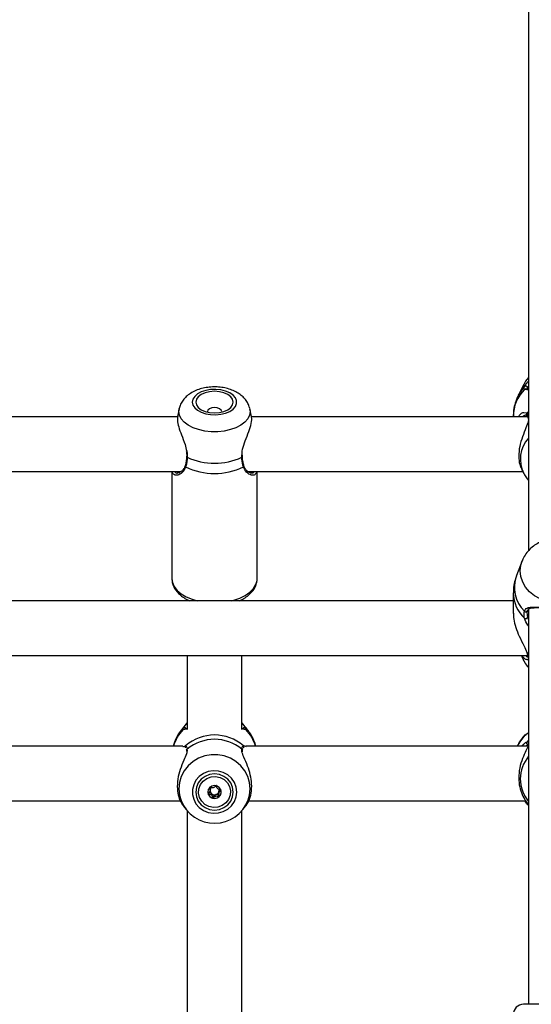
# Model space of a CAD drawing. Units: millimetres. Extents: x 0 to 42, y 0 to 29.8.
# Drawn here: x 11 to 11.2, y 23.7 to 24.1 of the extents above; entities that cross this region are included whole.
import ezdxf

# ---------------------------------------------------------------- set-up
doc = ezdxf.new("R2010")
doc.units = ezdxf.units.MM

msp = doc.modelspace()

# ---------------------------------------------------------------- linework, layer by layer
at = {"color": 7, "linetype": 'Continuous', "lineweight": 25}
for p, q in [((11.15222120222978, 24.15635960392872), (11.15222120222978, 23.87143232577936)), ((11.15029013224574, 23.93618380382766), (11.14816809379536, 23.93200926479945)), ((11.15167603758322, 23.93449044890074), (11.15168623275648, 23.93442805761293)), ((11.01518933997701, 23.92366007139593), (10.91065522717507, 23.92366007139593)), ((11.01574378115147, 23.92675184621736), (11.01509646575049, 23.92376765899334)), ((11.02675453556356, 23.9256629563476), (11.0267718141462, 23.92548481352183)), ((11.04400661234029, 23.92379528747623), (11.04336528997565, 23.92675184621736)), ((11.15187544748259, 23.92366007139593), (11.0439885605084, 23.92366007139593)), ((11.14622120223187, 23.92385108000548), (11.14622120223187, 23.92366007139593)), ((11.15158325951106, 23.92428463877089), (11.15160324300566, 23.92426575143104)), ((11.15198742620371, 23.92295796830344), (11.15200973261648, 23.92266276021654)), ((11.1520164371149, 23.92296304729593), (11.15201439887047, 23.92297725001704)), ((11.04043100276305, 23.90805904322347), (11.04042990473078, 23.90806636517987)), ((11.04047299356867, 23.90807033673351), (11.04044368888545, 23.90874402156741)), ((10.90920485595965, 23.90232673806259), (11.01661815649333, 23.90232673806259)), ((11.01288786889688, 23.90232673806259), (11.01288786889688, 23.86056767389474)), ((11.04253818929297, 23.90232673806259), (11.14989769172167, 23.90232673806259)), ((11.04622120223021, 23.86056767389474), (11.04622120223021, 23.90232673806259)), ((11.14946048685556, 23.90318682085679), (11.15029013228836, 23.90155471696833)), ((11.15029013228836, 23.90155471696833), (11.15056428510462, 23.90104503746027)), ((11.1496999358937, 23.86742142557695), (11.1474784812238, 23.86165257965092)), ((11.14622120223188, 23.85486671563248), (11.14622120223188, 23.8469264307675)), ((11.14622120223188, 23.85184195105781), (10.77955453556101, 23.85184195105781)), ((11.01888786889645, 23.85238412425442), (11.01888786889645, 23.85184195105781)), ((11.04022120222978, 23.85184195105781), (11.04022120222978, 23.8523239341664)), ((11.15173886601973, 23.84784675965323), (11.15185369998529, 23.84818177032326)), ((11.15222120222978, 23.84871736577738), (11.15222120222978, 23.69432673806249)), ((10.77396140660133, 23.83050861772448), (11.15181403747103, 23.83050861772448)), ((11.01888786889645, 23.83050861772448), (11.01888786889645, 23.80162061156381)), ((11.04022120222978, 23.80162061156381), (11.04022120222978, 23.83050861772448)), ((11.14940701808022, 23.83050861772448), (11.14969993592751, 23.82974794592757)), ((11.01888786889645, 23.80428426738983), (11.01848530705197, 23.80380071475119)), ((11.04062376407425, 23.80380071475119), (11.04022120222978, 23.80428426738983)), ((11.01848530705197, 23.80380071475119), (11.0166207396961, 23.80145144647816)), ((11.01801201626995, 23.80173007541792), (11.01802395118426, 23.80172345476107)), ((11.04248833143012, 23.80145144647816), (11.04062376407425, 23.80380071475119)), ((11.04108933648098, 23.80173283769118), (11.04105585786339, 23.80173776382045)), ((11.15085950271425, 23.79942071942534), (11.15081128889676, 23.79940109502606)), ((11.01715727820395, 23.79503022878394), (10.90861845958894, 23.79503022878394)), ((11.0171867223115, 23.79496331050874), (11.01739499399061, 23.79500985057694)), ((11.01866190723162, 23.79338518164111), (11.018675408577, 23.79315808304309)), ((11.01868577781956, 23.79338919790277), (11.01868191208369, 23.79341384122328)), ((11.04045228183261, 23.79291592458961), (11.04042841401984, 23.79341868600085)), ((11.15196545077433, 23.79503022878394), (11.04195179292227, 23.79503022878394)), ((11.15201947716064, 23.79561927799852), (11.1520227442018, 23.79557184424961)), ((11.02788836188164, 23.77792431149174), (11.02788836188164, 23.77845391067839)), ((11.03125103117966, 23.77734774680169), (11.03122319813192, 23.77710842834825)), ((10.90957924511436, 23.77369689545061), (11.01627094665085, 23.77369689545061)), ((11.03122070924421, 23.77710869522477), (11.03122070924421, 23.77657909603811)), ((11.04291257844769, 23.77369689545061), (11.15111410471583, 23.77369689545061)), ((11.01742940819054, 23.77165431651403), (11.01848530712003, 23.77032393291771)), ((11.01888786889645, 23.76984038036273), (11.01888786889645, 23.65866658094675)), ((11.04022120222978, 23.6586812124782), (11.04022120222978, 23.76984038036273)), ((11.04062376400619, 23.77032393291771), (11.04165930295023, 23.77162866387824)), ((11.17555453556311, 23.69432673806249), (11.15022120347486, 23.69432673806249))]:
    msp.add_line(p, q, dxfattribs=at)
at = {"color": 8, "linetype": 'Continuous', "lineweight": 25}
for p, q in [((11.15144997898429, 23.93418161484131), (11.15062638732168, 23.9342779873311)), ((11.01563729852795, 23.92576627076404), (11.01575815345523, 23.92681598262445)), ((11.15039807471074, 23.92532929025027), (11.15159920877117, 23.92521290644813)), ((11.15222120222978, 23.92571608698024), (11.15159920877117, 23.92521290644813)), ((11.04019574308385, 23.90782253074636), (11.04028189678173, 23.90863673370813)), ((11.15177079226891, 23.84544147651838), (11.15222120222978, 23.84443171323769)), ((11.15222120222978, 23.83109081159854), (11.15159920877118, 23.83156775390601)), ((11.01725809753199, 23.80220472439808), (11.01672995920259, 23.80158749905971)), ((11.04247279394546, 23.8014709910481), (11.04185097359424, 23.80220472439808)), ((11.1506263873217, 23.79926903979674), (11.15053411263987, 23.79921921398908)), ((11.15222120222978, 23.79736513519513), (11.15159920877118, 23.79682506931264)), ((11.01739499399061, 23.79500985057694), (11.01826587543785, 23.795204456402)), ((11.04025081085262, 23.79326986771203), (11.04019574308435, 23.79394457656436)), ((11.04084319568837, 23.795204456402), (11.04132578019897, 23.7951965502311)), ((11.15196787496401, 23.79562312177715), (11.15099342068282, 23.79503022878394))]:
    msp.add_line(p, q, dxfattribs=at)
at = {"color": 7, "linetype": 'Continuous', "lineweight": 25, "flags": 128}
for points in [[(11.15222120222978, 23.93897732251315), (11.15105519546788, 23.93748759065312), (11.15029013224574, 23.93618380382766)], [(11.02088960654401, 23.92937644561504), (11.02112317082715, 23.92823028494309), (11.02181127216561, 23.92714591408965), (11.02291681483811, 23.92618179176809), (11.02438019875304, 23.92538989406232), (11.02612253250475, 23.92481291238264), (11.0280498864297, 23.92448195196075), (11.03005835637893, 23.92441485495865), (11.03203966521758, 23.9246152385931), (11.03388700007334, 23.92507230013049), (11.03550077064596, 23.92576139926504), (11.03679397814616, 23.92664538648404), (11.03769690542287, 23.9276766058077), (11.03816087543289, 23.92879946393536), (11.03816087543289, 23.92995342729472), (11.03769690542287, 23.93107628542237), (11.03679397814616, 23.93210750474604), (11.03550077064596, 23.93299149196503), (11.03388700007334, 23.93368059109958), (11.03203966521758, 23.93413765263698), (11.03005835637893, 23.93433803627142), (11.02804988642971, 23.93427093926933), (11.02612253250475, 23.93393997884743), (11.02438019875304, 23.93336299716776), (11.02291681483812, 23.93257109946198), (11.02181127216561, 23.93160697714043), (11.02112317082715, 23.93052260628698), (11.02088960654401, 23.92937644561504)], [(11.02222120223023, 23.92937644561504), (11.02247107950411, 23.92828779390767), (11.02320368260248, 23.92727333201508), (11.02436908583486, 23.92640219383877), (11.02588786889689, 23.92573374600583), (11.02765652923281, 23.92531354213141), (11.02955453556356, 23.92517021841513), (11.03145254189432, 23.92531354213141), (11.03322120223023, 23.92573374600583), (11.03473998529227, 23.92640219383877), (11.03590538852465, 23.92727333201508), (11.03663799162302, 23.92828779390767), (11.0368878688969, 23.92937644561504), (11.03663799162302, 23.9304650973224), (11.03590538852465, 23.93147955921499), (11.03473998529227, 23.9323506973913), (11.03322120223023, 23.93301914522425), (11.03145254189432, 23.93343934909867), (11.02955453556356, 23.93358267281495), (11.02765652923281, 23.93343934909867), (11.0258878688969, 23.93301914522425), (11.02436908583486, 23.93235069739131), (11.02320368260248, 23.93147955921499), (11.02247107950411, 23.9304650973224), (11.02222120223023, 23.92937644561504)], [(11.03233725698074, 23.92548481352091), (11.03235453556356, 23.9256629563476), (11.03214139825459, 23.92627755130588), (11.03153443455088, 23.92679857975308), (11.03062604917418, 23.92714671983125), (11.02955453556356, 23.92726897036938), (11.02848302195294, 23.92714671983125), (11.02757463657624, 23.92679857975308), (11.02696767287253, 23.92627755130588), (11.02675453556356, 23.9256629563476), (11.02675453556356, 23.9256629563476)], [(11.15159920877118, 23.83156775390601), (11.15148118170555, 23.83167116242632), (11.15141439482221, 23.83179860990924)], [(11.1508720556032, 23.79944148321391), (11.1507747563712, 23.79939323413806), (11.1506263873217, 23.79926903979674)], [(11.038219464581, 23.77719285941082), (11.0379859002979, 23.77911159196087), (11.03729779895958, 23.78092688514251), (11.03619225628728, 23.78254087603043), (11.03472887237264, 23.78386655395811), (11.03298653862126, 23.78483245128533), (11.03105918469668, 23.78538649623715), (11.02905071474785, 23.78549882010682), (11.02706940590957, 23.78516336748545), (11.02522207105417, 23.78439822271069), (11.02360830048186, 23.7832446349354), (11.02231509298191, 23.78176479437513), (11.02141216570537, 23.78003847961753), (11.02094819569544, 23.77815875673803), (11.02094819569544, 23.77622696208361), (11.02141216570537, 23.7743472392041), (11.02231509298191, 23.77262092444651), (11.02360830048186, 23.77114108388624), (11.02522207105417, 23.76998749611094), (11.02706940590957, 23.76922235133618), (11.02905071474785, 23.76888689871481), (11.03105918469668, 23.76899922258449), (11.03298653862126, 23.76955326753631), (11.03472887237264, 23.77051916486352), (11.03619225628728, 23.7718448427912), (11.03729779895958, 23.77345883367913), (11.0379859002979, 23.77527412686076), (11.038219464581, 23.77719285941082)], [(11.03688786889645, 23.77719285941082), (11.03663799162256, 23.77901531896481), (11.0359053885242, 23.78071358091196), (11.03473998529181, 23.78217191150707), (11.03322120222978, 23.7832909279301), (11.03145254189386, 23.78399437106107), (11.02955453556311, 23.7842343024131), (11.02765652923236, 23.78399437106107), (11.02588786889645, 23.7832909279301), (11.02436908583441, 23.78217191150707), (11.02320368260203, 23.78071358091196), (11.02247107950366, 23.77901531896481), (11.02222120222978, 23.77719285941082), (11.02247107950366, 23.77537039985682), (11.02320368260203, 23.77367213790967), (11.02436908583441, 23.77221380731456), (11.02588786889645, 23.77109479089154), (11.02765652923236, 23.77039134776057), (11.02955453556311, 23.77015141640853), (11.03145254189386, 23.77039134776057), (11.03322120222978, 23.77109479089154), (11.03473998529181, 23.77221380731456), (11.0359053885242, 23.77367213790967), (11.03663799162257, 23.77537039985682), (11.03688786889645, 23.77719285941082)], [(11.03399315874202, 23.77294517034295), (11.03256704346201, 23.77191650105969), (11.0308968727081, 23.77131529095032), (11.02911795378187, 23.77119024648238), (11.02737440411509, 23.77155149801499), (11.02580747573247, 23.77236977909742), (11.02454411185269, 23.77357879746289), (11.02368666270378, 23.77508060563373), (11.02330459371634, 23.77675353604354), (11.02342885784747, 23.7784620578198), (11.02404938795629, 23.78006775668919), (11.02511591238384, 23.78144054847876), (11.02654202766384, 23.78246921776203), (11.02821219841776, 23.78307042787139), (11.02999111734398, 23.78319547233933), (11.03173466701076, 23.78283422080672), (11.03330159539338, 23.78201593972429), (11.03456495927316, 23.78080692135882), (11.03542240842207, 23.77930511318798), (11.03580447740952, 23.77763218277817), (11.03568021327839, 23.77592366100191), (11.03505968316956, 23.77431796213252), (11.03399315874202, 23.77294517034295)], [(11.0276893694398, 23.77897779258301), (11.0271199672023, 23.7781565647382), (11.02692120592829, 23.77718862149332), (11.02712334521996, 23.77622132343296), (11.02769561120256, 23.77540193291824), (11.02855088156782, 23.77485519472724), (11.0295589491557, 23.77466434479333), (11.03056634481408, 23.7748584382889), (11.03141970168605, 23.7754079262387), (11.03198910392355, 23.77622915408351), (11.03218786519756, 23.77719709732839), (11.03198572590589, 23.77816439538875), (11.0314134599233, 23.77898378590347), (11.03055818955803, 23.77953052409447), (11.02955012197015, 23.77972137402838), (11.02854272631177, 23.77952728053281), (11.0276893694398, 23.77897779258301)]]:
    msp.add_lwpolyline(points, dxfattribs=at)
at = {"color": 8, "linetype": 'Continuous', "lineweight": 25, "flags": 128}
for points in [[(11.15059143086531, 23.93545444970325), (11.148898747217, 23.93328373453576), (11.14817290698373, 23.93201872489344)], [(11.04335429673177, 23.92680126690002), (11.04347177259919, 23.92576627076403), (11.04323480519151, 23.92429947200593), (11.04253197260932, 23.92288262332031), (11.04138720897326, 23.92156397378982), (11.03983949783597, 23.9203884284427), (11.03794154464393, 23.91939601906581), (11.03575798191678, 23.91862054097024), (11.03336316826428, 23.91808840213243), (11.03083865619311, 23.91781772390229), (11.02827041493403, 23.91781772390229), (11.02574590286286, 23.91808840213243), (11.02335108921036, 23.91862054097024), (11.02116752648321, 23.91939601906581), (11.01926957329117, 23.9203884284427), (11.01772186215388, 23.92156397378983), (11.01657709851782, 23.92288262332031), (11.01587426593563, 23.92429947200593), (11.01563729852795, 23.92576627076404), (11.01563729852795, 23.92576627076404)], [(11.17680510595424, 23.86352886377152), (11.17656813854618, 23.86128996546681), (11.17586530596288, 23.85912731015861), (11.17472054232499, 23.8571145444796), (11.17317283118523, 23.85532021075096), (11.17127487799017, 23.85380541285574), (11.16909131525954, 23.85262173541946), (11.16669650160322, 23.85180948715755), (11.16417198952803, 23.85139632821039), (11.16160374826486, 23.85139632821039), (11.15907923618967, 23.85180948715755), (11.15668442253335, 23.85262173541946), (11.15450085980271, 23.85380541285574), (11.15260290660766, 23.85532021075096), (11.15105519546789, 23.8571145444796), (11.14991043183001, 23.85912731015861), (11.14920759924671, 23.86128996546681), (11.14897063183865, 23.86352886377152), (11.14920759924671, 23.86576776207623), (11.14968135966474, 23.86737284829818)], [(11.01288786889687, 23.86056767389474), (11.01312760372441, 23.85895209242373), (11.01383991147252, 23.85738298829016), (11.01500430034419, 23.85590550176309), (11.01658727299156, 23.85456213743985), (11.0185432901737, 23.85339154146617), (11.02081608083759, 23.8524273897569), (11.02274663764384, 23.85184195105781)], [(11.03636243348324, 23.85184195105781), (11.0370579313105, 23.85203165336736), (11.03946508850195, 23.8528817770802), (11.04158713712945, 23.85395301005072), (11.04336302971761, 23.85521453485675), (11.04474167707001, 23.85663005972647), (11.04568341801243, 23.85815886258661), (11.04616116037258, 23.85975696256237), (11.04622120223021, 23.86056767389474)], [(11.1506263873217, 23.79926903979674), (11.14875002116209, 23.7968276738541), (11.14776846816476, 23.79503022878394)], [(11.04347177259738, 23.77842390091023), (11.04323480518972, 23.78087939828569), (11.0425319726076, 23.78325127664309), (11.04138720897166, 23.78545876450969), (11.03983949783451, 23.78742668853381), (11.03794154464266, 23.78908803342306), (11.03575798191572, 23.7903862240698), (11.03336316826345, 23.79127705214857), (11.03083865619253, 23.79173018157757), (11.0282704149337, 23.79173018157757), (11.02574590286277, 23.79127705214857), (11.02335108921051, 23.7903862240698), (11.02116752648356, 23.78908803342306), (11.01926957329172, 23.78742668853381), (11.01772186215457, 23.78545876450969), (11.01657709851862, 23.78325127664309), (11.0158742659365, 23.78087939828569), (11.01563729852885, 23.77842390091023), (11.0158742659365, 23.77596840353476), (11.01647165465826, 23.77386648354228)], [(11.04273342205112, 23.77412907935545), (11.04323480518972, 23.77596840353476), (11.04347177259738, 23.77842390091023)]]:
    msp.add_lwpolyline(points, dxfattribs=at)
at = {"color": 7, "linetype": 'Continuous', "lineweight": 25}
for centre, radius, start, end in [((11.15106132118337, 23.93495994598101), 0.0006821516270740885, 0.5765129659572158, 133.5380062108044), ((11.02955453556361, 23.93118092937616), 0.02566807519152483, 245.5077754712414, 294.4922245286076), ((11.02955453556357, 23.92755871944979), 0.02607914714903399, 244.3507009891192, 295.6492990108266), ((11.15111243734147, 23.84816095740134), 0.0006407518337603599, 215.598360573183, 349.9915395980315), ((11.1510377569518, 23.84561440517643), 0.0007531567545370387, 236.8937111499206, 346.7261745030297), ((11.16070161021208, 23.83402429582204), 0.01180355901767286, 201.2411000268233, 224.0723585771985), ((11.02955453556311, 23.78228660811943), 0.01715530972250837, 48.85041247354314, 131.1495875264613), ((11.02955453556311, 23.78100503839643), 0.0167531174862871, 50.56683067601035, 129.4331693239943), ((11.02935396072775, 23.77725188846097), 0.002432758505172143, 180.0043499194272, 195.709796126028), ((11.02944375344311, 23.77778322096888), 0.001644267837443471, 172.2027499981478, 226.6601638430456), ((11.02946991784573, 23.77776272912136), 0.001674326281344274, 134.032255393879, 160.8376814053148), ((11.02955940039176, 23.77766304770875), 0.001803441325707821, 61.41759076273171, 79.97251666677282), ((11.02959670371507, 23.77782474225681), 0.001721721238851238, 283.9493315365452, 343.9160386730308), ((11.0296880871158, 23.77778131246889), 0.001621965885743619, 344.4958158770544, 16.27243585649333), ((11.02970805526716, 23.77726115950905), 0.002479831656815761, 313.6480695197216, 359.7815272896414), ((11.02955176299974, 23.77907573964241), 0.01407926075266926, 201.7153089993542, 339.4304730175106), ((11.02949197014187, 23.77731757800029), 0.002583528575764915, 196.2834804385823, 256.234954781297), ((11.02955421780386, 23.7778994421815), 0.001804609485767255, 226.6419131417368, 284.6867550607311), ((11.0295551058483, 23.77742841512309), 0.002706430657061505, 255.4950400263218, 313.5470623889325), ((11.15022120222978, 23.69032673806249), 0.003999999999999559, 90.00000000002544, 180)]:
    msp.add_arc(centre, radius, start, end, dxfattribs=at)
at = {"color": 8, "linetype": 'Continuous', "lineweight": 25}
for centre, radius, start, end in [((11.16099681008775, 23.923752655673), 0.01477593566783378, 134.5752504097334, 179.6183429135634), ((11.1511324328573, 23.93386212132364), 0.0006550012368565001, 46.69795422281481, 140.5867840744422), ((11.1520515982029, 23.92474086275081), 0.0006538206559354735, 133.7820245706872, 224.2492859994752), ((11.15253546952713, 23.92303172965747), 0.0005239109279806397, 126.85906348254, 185.9687750807224), ((11.16107414323097, 23.90703297956241), 0.01209571217663667, 137.0465356321563, 206.9305063336718), ((11.01896519185692, 23.90810985575723), 0.000291968349345854, 190.2896337042205, 259.7679613899007), ((11.04016943673343, 23.90808396075022), 0.0002627502064552287, 275.7460367636979, 354.5582620945109), ((11.01852411493994, 23.90442443919852), 0.0004553476954573858, 166.7280468619004, 235.4499472797374), ((11.04058589158517, 23.90442377859968), 0.0004542732896565786, 304.5001344606827, 13.90452734400654), ((11.15960812920419, 23.85709421911834), 0.01295789376685988, 159.4036191355595, 225.9053304085414), ((11.15988148721075, 23.85503225775146), 0.0136614079933411, 180.7359180342917, 227.3542821552448), ((11.15261911083622, 23.82978139023065), 0.0006088040878075942, 188.3248665449543, 229.1871348286052), ((11.02868494222022, 23.79055719859468), 0.01581905452877013, 136.0658017602945, 163.5748709413881), ((11.01773817642709, 23.80173577986568), 0.000671107085338678, 9.205092558866902, 135.6721885910872), ((11.0177910901601, 23.80111176817744), 0.0006522604858404435, 66.91298059526468, 139.7785297950101), ((11.04137109448979, 23.8017361477938), 0.0006707070813490135, 44.31725340515062, 166.7671727010595), ((11.04131775675469, 23.80111140363546), 0.0006526670978071463, 40.23319543935064, 110.5650492604848), ((11.03042412890599, 23.79055719859467), 0.0158190545287915, 16.42512905864311, 43.93419823970241), ((11.15207021838763, 23.79634509557733), 0.0006724766504269789, 134.4599369528365, 264.3014556198208), ((11.01874441565318, 23.79472260165803), 0.0006791058326828765, 134.8022607815902, 201.1069661318817), ((11.01925315727597, 23.79348058149421), 0.0005751307098971716, 126.2189866585516, 186.6638252465926), ((11.03985562743589, 23.79348037369136), 0.0005754676025820783, 353.8404655055898, 53.77023218209462), ((11.04036465547304, 23.79472260165803), 0.0006791058326861909, 338.8930338682279, 45.19773921830343), ((11.152634273382, 23.795764290099), 0.00062302376871683, 131.5298585977285, 193.341890835861), ((11.16268202280802, 23.78231951655805), 0.0137101146659726, 139.7294098208355, 220.2705901791427), ((11.15199049482212, 23.7729591179114), 0.000592857157555011, 159.9238983558247, 228.7000851495542), ((11.15267845314167, 23.77238153752313), 0.0006678436311005417, 182.8577031924077, 226.7905267610817)]:
    msp.add_arc(centre, radius, start, end, dxfattribs=at)
at = {"color": 7, "linetype": 'Continuous', "lineweight": 25}
for points, knots in [([(11.15222120222978, 23.93893380207362), (11.15186024764312, 23.93854422310739), (11.15124218520205, 23.93787714714892), (11.15082667604552, 23.93707684781733), (11.15065382835145, 23.93674393122128)], [0, 0, 0, 0, 0.5840099036484053, 1, 1, 1, 1]), ([(11.04329815292176, 23.92682605860042), (11.04325219677197, 23.92708095704351), (11.04309951138347, 23.92792783538267), (11.04244070151623, 23.92925611094245), (11.04138838657613, 23.9307541167955), (11.04000569329619, 23.93207569217492), (11.03832398133599, 23.9332178597023), (11.03634767294378, 23.93415027465334), (11.03413222095719, 23.93483402402272), (11.03176126138921, 23.93524029788195), (11.02932151786931, 23.93535809284823), (11.02687942173348, 23.93518451435355), (11.02449090496266, 23.93471414783473), (11.02220829978216, 23.93393359362528), (11.02019502587247, 23.93287172302037), (11.01852109846707, 23.93158137560209), (11.01723581030105, 23.9301416859658), (11.01627395502619, 23.9285693558583), (11.01593722904151, 23.92742289948536), (11.01577326762533, 23.92686465741597)], [0, 0, 0, 0, 0.02323380062267339, 0.07719232116810229, 0.1317355722894305, 0.1883604338180641, 0.2481632324401465, 0.3112156590547433, 0.3762637663984389, 0.4415044796123958, 0.5065986360538521, 0.5718930612737703, 0.6378798541344645, 0.7051799831532545, 0.7743570632714866, 0.8351898727841492, 0.8928175150214199, 0.9478098132398345, 0.9999999999999999, 0.9999999999999999, 0.9999999999999999, 0.9999999999999999]), ([(11.15062638732168, 23.9342779873311), (11.15047252277845, 23.93454655341707), (11.15028768295135, 23.93486918596031), (11.15054783485473, 23.93537044858537), (11.15059143086531, 23.93545444970325)], [0, 0, 0, 0, 0.8324209432703538, 1, 1, 1, 1]), ([(11.15059143086531, 23.93545444970325), (11.15087490981239, 23.93590029788322), (11.15116551016069, 23.93635734641443), (11.15180179396687, 23.9371516146058), (11.15201958284292, 23.93737009665883), (11.15222120222978, 23.93757235775853)], [0, 0, 0, 0, 0.7471809356414707, 0.7659512016054754, 0.9999999999999999, 0.9999999999999999, 0.9999999999999999, 0.9999999999999999]), ([(11.1482179958399, 23.93199723060751), (11.1479359678201, 23.93144714221275), (11.14722580091091, 23.93006197993223), (11.14657918044149, 23.92765187012951), (11.14620866489604, 23.92546864447987), (11.14625728679092, 23.92420446723305), (11.14627008557412, 23.92387169676919)], [0, 0, 0, 0, 0.2188182776445531, 0.551000216275747, 0.8818094007923636, 1, 1, 1, 1]), ([(11.15222120222978, 23.93419051100329), (11.15210931985898, 23.93416579752059), (11.15172081549286, 23.9340799815349), (11.15156261823564, 23.93413934616931), (11.15144997898429, 23.93418161484131)], [0, 0, 0, 0, 0.2879822739542043, 1, 1, 1, 1]), ([(11.15158467265957, 23.93434155532202), (11.1515758103671, 23.93434888037303), (11.15151691189196, 23.93439756239699), (11.15153515580731, 23.93429582488385), (11.15156435634023, 23.93439957389977), (11.151568923193, 23.93441579985299)], [0, 0, 0, 0, 0.1299938358820394, 0.8639343304375694, 1, 1, 1, 1]), ([(11.15187226417829, 23.93431884815261), (11.15178534240969, 23.9343216182853), (11.15154548174526, 23.93432926246787), (11.15156969111151, 23.93433646736903), (11.15158512738053, 23.93434106132623)], [0, 0, 0, 0, 0.3623844234817261, 0.9999999999999999, 0.9999999999999999, 0.9999999999999999, 0.9999999999999999]), ([(11.01519792173764, 23.92374940766911), (11.01511175197773, 23.92329865565911), (11.01492011757197, 23.92229622053946), (11.01552201484655, 23.91974052601604), (11.01663210808019, 23.91652500419588), (11.01800530698564, 23.91327755390939), (11.01849570852393, 23.9110754445649), (11.01868620726826, 23.91022002501121)], [0, 0, 0, 0, 0.1705945777115637, 0.3793882048774074, 0.5945441538391943, 0.8424988024173934, 1, 1, 1, 1]), ([(11.04028189678173, 23.90863673370813), (11.04031264697415, 23.90939938649768), (11.04034444338152, 23.9101879870518), (11.04079718803659, 23.91206134855486), (11.04162087840356, 23.91446231491327), (11.04299651124678, 23.91790928802982), (11.04395296014176, 23.92109735812448), (11.0442375395384, 23.92312185054886), (11.04398260695067, 23.92368860620387), (11.04394210603992, 23.92377864616466)], [0, 0, 0, 0, 0.130144378745137, 0.1345722858428675, 0.3154795865343186, 0.5366441021950977, 0.7470942355036037, 0.9598210888264759, 0.9999999999999999, 0.9999999999999999, 0.9999999999999999, 0.9999999999999999]), ([(11.14815743314279, 23.92366007139593), (11.14827940752976, 23.92384497229939), (11.14891561317163, 23.92480939606802), (11.14989628685023, 23.92538383484081), (11.15038283426153, 23.92533094689469), (11.15039807471074, 23.92532929025027)], [0, 0, 0, 0, 0.1868382550972193, 0.974528792093266, 1, 1, 1, 1]), ([(11.15130586576629, 23.92430376885988), (11.15138516434554, 23.92430725303168), (11.15158094682914, 23.92431585520103), (11.15157630283543, 23.92429213365558), (11.15157353981747, 23.92427802014459)], [0, 0, 0, 0, 0.4050340857567786, 1, 1, 1, 1]), ([(11.15159920877117, 23.92521290644813), (11.15184195580162, 23.9248622429841), (11.15213357152098, 23.92444098560303), (11.15223042993326, 23.92360996608222), (11.1522466613752, 23.92347070460989)], [0, 0, 0, 0, 0.832420937362336, 0.9999999999999999, 0.9999999999999999, 0.9999999999999999, 0.9999999999999999]), ([(11.15160156073063, 23.92426269147033), (11.15160891613237, 23.9242571954308), (11.15165766635792, 23.92422076870987), (11.15183874001738, 23.92389305962451), (11.1519923674859, 23.92343387655344), (11.15200576299676, 23.92301155338262), (11.15200688552314, 23.92297616325053)], [0, 0, 0, 0, 0.07620309286793896, 0.5050598323646344, 0.9585246580827925, 1, 1, 1, 1]), ([(11.15217119470178, 23.92298121211801), (11.15213916169139, 23.92246610875473), (11.15210608470823, 23.92193421790039), (11.15164532287005, 23.92046978802284), (11.15081873945708, 23.9184376237081), (11.14945756077286, 23.91499813976008), (11.14844854151566, 23.91107422774856), (11.14826047840435, 23.90743947255207), (11.14872713372443, 23.90471928950821), (11.14931401147099, 23.90363391597246), (11.14953596488877, 23.90322343462904)], [0, 0, 0, 0, 0.1068900823000058, 0.1103736866169218, 0.2527003975462205, 0.4266990032735857, 0.5922681935153691, 0.7596285666984086, 0.9090930581867857, 1, 1, 1, 1]), ([(11.01891332804331, 23.90782253074639), (11.01878986401498, 23.90667849350372), (11.01864151853065, 23.90530390074865), (11.01831983094392, 23.90422959083689), (11.01826587543883, 23.90404940068873)], [0, 0, 0, 0, 0.8322735868075875, 1, 1, 1, 1]), ([(11.01867344817886, 23.90805634303463), (11.01867050188516, 23.90798580934962), (11.0186430473963, 23.9073285543461), (11.01854995393519, 23.90674514140828), (11.01846685085045, 23.90622433775326)], [0, 0, 0, 0, 0.1073155542818147, 1, 1, 1, 1]), ([(11.01851535283425, 23.91023140029144), (11.01854761240998, 23.9100761636732), (11.01868862767647, 23.90939758273723), (11.01874898716341, 23.90864448180864), (11.01867035265368, 23.90812033042288), (11.01866153221541, 23.90806153632651)], [0, 0, 0, 0, 0.2084548998011466, 0.9112123326010837, 1, 1, 1, 1]), ([(11.04084319568828, 23.90404940068872), (11.04060044865767, 23.90501452765294), (11.04030883293814, 23.90617394943207), (11.0402119745258, 23.90758591489727), (11.04019574308385, 23.90782253074636)], [0, 0, 0, 0, 0.8324209373956123, 1, 1, 1, 1]), ([(11.04061814603584, 23.90634459893776), (11.04061576039783, 23.90635555105795), (11.0405076994768, 23.90685164316819), (11.04047300806187, 23.90746298341432), (11.04043908252193, 23.90806082723164)], [0, 0, 0, 0, 0.02207678767965827, 1, 1, 1, 1]), ([(11.01805076504162, 23.90455360538859), (11.01800315920315, 23.9043719129058), (11.01784782641154, 23.90377906964386), (11.01732249435788, 23.90299976268438), (11.0165695730552, 23.90221674854683), (11.01572987032755, 23.90173252062322), (11.01532531473987, 23.90169548947947), (11.01513417935951, 23.90167799383249)], [0, 0, 0, 0, 0.08846963286529028, 0.2886670099223139, 0.5183616279840436, 0.7724462688529724, 1, 1, 1, 1]), ([(11.01846685085045, 23.90622433775326), (11.01846201178123, 23.90618369352311), (11.01838634331817, 23.90554814021944), (11.01824207121121, 23.90496641698175), (11.01808318283419, 23.90454215010989), (11.01807856789989, 23.90452982722148)], [0, 0, 0, 0, 0.06220902573537108, 0.972761734903324, 1, 1, 1, 1]), ([(11.0410324602785, 23.90453438245017), (11.04100890728698, 23.90460595652107), (11.04083747225325, 23.90512692232918), (11.04071972033733, 23.90578066885948), (11.04061814603584, 23.90634459893776)], [0, 0, 0, 0, 0.1373872714553664, 0.9999999999999999, 0.9999999999999999, 0.9999999999999999, 0.9999999999999999]), ([(11.04397084625843, 23.90169151137786), (11.04386547449642, 23.90168793692624), (11.04357278256527, 23.90167800814525), (11.04282252400448, 23.90201725568258), (11.04200121841765, 23.90273020994683), (11.04135709417917, 23.90358760647498), (11.04113612631122, 23.90428460659955), (11.04105230792936, 23.90454899536855)], [0, 0, 0, 0, 0.1422844814739437, 0.3952246680173592, 0.6473840367946788, 0.8662443561219194, 1, 1, 1, 1]), ([(11.01354699931795, 23.90123201283935), (11.01352465750245, 23.9012430774402), (11.01321883727618, 23.90139453239845), (11.01312480935152, 23.90187830637861), (11.01303765067345, 23.90232673806259)], [0, 0, 0, 0, 0.0730553886896281, 1, 1, 1, 1]), ([(11.04606751023273, 23.90232673806259), (11.04606337091268, 23.90218660368411), (11.04604922382055, 23.9017076617465), (11.04579461925497, 23.90154433246843), (11.04561450984163, 23.90142879196198)], [0, 0, 0, 0, 0.2925915804946704, 0.9999999999999999, 0.9999999999999999, 0.9999999999999999, 0.9999999999999999]), ([(11.15060797389353, 23.90103284659145), (11.15091391721001, 23.90048758389698), (11.15136585925374, 23.89968211725256), (11.15201235380879, 23.89901912335273), (11.15222120222978, 23.8988049448604)], [0, 0, 0, 0, 0.6769525445322467, 1, 1, 1, 1]), ([(11.17589640551783, 23.86773315565102), (11.17573924395013, 23.8681264965455), (11.17530335266999, 23.86921743670687), (11.1741763707121, 23.87082033082935), (11.17259512486552, 23.87249124697032), (11.17070645983007, 23.87388105655556), (11.16858320271187, 23.87495801799539), (11.16627768705504, 23.87568483956699), (11.16385799918949, 23.87603573919888), (11.16139573012858, 23.87599429618504), (11.15896693671506, 23.87555556706486), (11.15664792394313, 23.87472710568597), (11.15451765987636, 23.87352861255717), (11.15263879720705, 23.87199829784275), (11.1511130657813, 23.87017347509256), (11.15012853992648, 23.86859715752725), (11.14980784756102, 23.86760530183234), (11.14972621430537, 23.86735282182899)], [0, 0, 0, 0, 0.03921899819516001, 0.1087748078590714, 0.1787736365519555, 0.2493744494262924, 0.3206242675187677, 0.3924808838613545, 0.4648550352114946, 0.5376479229155343, 0.610761669962693, 0.6840621049229392, 0.7573988256173778, 0.8305618680593069, 0.9033010202316241, 0.9753849689415537, 0.9999999999999999, 0.9999999999999999, 0.9999999999999999, 0.9999999999999999]), ([(11.01288786889687, 23.86056767389474), (11.01290598225473, 23.86018380993068), (11.0129514750781, 23.85921971174162), (11.01339446246464, 23.8577126545659), (11.01425165834644, 23.85612200707047), (11.01547210207176, 23.8546529754686), (11.017058542832, 23.8533376937801), (11.01854002535957, 23.8523870076477), (11.0195636016762, 23.85196290658635), (11.0198555302415, 23.85184195105781)], [0, 0, 0, 0, 0.1041184299131996, 0.2614999039400956, 0.4199304863378406, 0.5834590051879855, 0.7538218499559179, 0.9297888853216706, 1, 1, 1, 1]), ([(11.03928021076008, 23.85184195105781), (11.03985920977318, 23.85211298333824), (11.04117102600875, 23.85272705095803), (11.04288541734784, 23.85396516686439), (11.0443494268423, 23.8554336521387), (11.04539782054183, 23.85701509608717), (11.04601991227405, 23.85867689766662), (11.04628533764207, 23.85993058095133), (11.04620525925402, 23.8606085705744), (11.04619630236222, 23.86068440476441)], [0, 0, 0, 0, 0.1432426832595959, 0.3245395471739837, 0.5059413651811256, 0.6641660400880117, 0.8165519369419363, 0.979481049861539, 1, 1, 1, 1]), ([(11.14750829155063, 23.86164684071818), (11.14723506451929, 23.86087737900825), (11.14664014716515, 23.85920197331233), (11.14624902978609, 23.85689518907984), (11.14626714032653, 23.85539305438381), (11.14627366176346, 23.85485214967057)], [0, 0, 0, 0, 0.3521241911625984, 0.7667059555174959, 1, 1, 1, 1]), ([(11.14629776558323, 23.84692939432194), (11.14630404921922, 23.84619095602689), (11.14631881853806, 23.84445530000663), (11.14716484562784, 23.84131978356841), (11.1485660512744, 23.83777141004494), (11.15039340624294, 23.83435341681533), (11.15121535121918, 23.8324545473237), (11.15159920877118, 23.83156775390601)], [0, 0, 0, 0, 0.1404285217245279, 0.3300690264587695, 0.5379873466722377, 0.7842348925667048, 1, 1, 1, 1]), ([(11.1506263873217, 23.8449835168152), (11.15047252277847, 23.84581743541968), (11.15028768295137, 23.84681923458298), (11.15054783485475, 23.8476489354583), (11.15059143086532, 23.84778797594835)], [0, 0, 0, 0, 0.8324209432703534, 1, 1, 1, 1]), ([(11.15059143086532, 23.84778797594835), (11.1508733517292, 23.84826592549191), (11.151162354853, 23.8487558818194), (11.15214430487713, 23.84923699157546), (11.15352880994936, 23.84946283316179), (11.15633330189219, 23.84934392926027), (11.15998305137603, 23.84914991383626), (11.1638400433872, 23.84910378953987), (11.16745803937322, 23.84922944961333), (11.17067588913469, 23.84941572077071), (11.17313579721258, 23.84941218863821), (11.17462783813564, 23.84888985291537), (11.17503351591808, 23.84808656077934), (11.17518430692757, 23.84778797594835)], [0, 0, 0, 0, 0.09288694443565491, 0.09522039884872832, 0.1905563961705658, 0.3071074673264321, 0.4180121862136558, 0.5301167094860133, 0.6302338713029998, 0.7334017852285738, 0.852296772627813, 0.9450985000313933, 1, 1, 1, 1]), ([(11.15174343827858, 23.84804959883708), (11.15170344991133, 23.8479206214443), (11.15146466527382, 23.84715045196518), (11.15163171649168, 23.84621787681088), (11.15177079226891, 23.84544147651838)], [0, 0, 0, 0, 0.1674662477204453, 1, 1, 1, 1]), ([(11.15185369998529, 23.84818177032326), (11.15185617111953, 23.84818907532052), (11.1519410219294, 23.8484399054548), (11.15225605268565, 23.84865964322243), (11.15292256822319, 23.84899644914059), (11.15402802191077, 23.84914196838182), (11.15547540301179, 23.84916884360976), (11.15723130783838, 23.84911263656721), (11.15923558194615, 23.84903804316675), (11.16128411507841, 23.84898385906838), (11.16263825229674, 23.84898285399214), (11.16326528493672, 23.84898238859204)], [0, 0, 0, 0, 0.003120331843038355, 0.1071421696125961, 0.223199033404877, 0.3486007335432627, 0.4765696419629332, 0.6141413330638174, 0.7521350148261142, 0.8852262282517944, 1, 1, 1, 1]), ([(11.15141358633172, 23.83179840914427), (11.15143835181619, 23.83172342070628), (11.15161842825963, 23.83117815977173), (11.15184013525604, 23.83045267331843), (11.1519978756117, 23.82983315779447), (11.15201277221394, 23.82970525166642), (11.15201427680665, 23.82969233283943)], [0, 0, 0, 0, 0.07632417223841262, 0.5549734145668731, 0.9550512430684508, 1, 1, 1, 1]), ([(11.15159920877118, 23.83156775390601), (11.15184195580164, 23.83081165173195), (11.15213357152099, 23.82990333462923), (11.15223042993327, 23.82938619554754), (11.15224666137521, 23.82929953386498)], [0, 0, 0, 0, 0.8324209373623679, 1, 1, 1, 1]), ([(11.15138609015876, 23.82888780968749), (11.1512218609528, 23.82892101944574), (11.15065947686669, 23.82903474245519), (11.15000124023113, 23.82989767881225), (11.14953522397068, 23.83050861772448)], [0, 0, 0, 0, 0.2920232097881956, 1, 1, 1, 1]), ([(11.14976908898722, 23.82968349563506), (11.14997322369395, 23.8291836792208), (11.15046099906612, 23.82798937894041), (11.15132170430972, 23.82667320925813), (11.15204088661226, 23.82595639489736), (11.15222120222978, 23.82577667297755)], [0, 0, 0, 0, 0.3503332386819752, 0.8371135345887057, 1, 1, 1, 1]), ([(11.01674755712034, 23.80158887929576), (11.01668523834061, 23.80151850759347), (11.01602204944141, 23.80076962046858), (11.01502061964797, 23.79912845596242), (11.01397352934831, 23.79699057091695), (11.01362174420106, 23.7955681369101), (11.01348871301054, 23.79503022878394)], [0, 0, 0, 0, 0.03808472734785919, 0.4052930515556149, 0.7751054188022625, 0.9999999999999999, 0.9999999999999999, 0.9999999999999999, 0.9999999999999999]), ([(11.01729305398836, 23.80153296137897), (11.01713918944513, 23.80165907085451), (11.01695434961803, 23.80181056809464), (11.01721450152141, 23.80214815234743), (11.01725809753199, 23.80220472439808)], [0, 0, 0, 0, 0.8324209432703794, 1, 1, 1, 1]), ([(11.01725809753199, 23.80220472439808), (11.01754157647907, 23.80254176593785), (11.01783217682737, 23.80288727444865), (11.01846846063354, 23.80356236264735), (11.01868624950959, 23.80375697378849), (11.01888786889645, 23.80393713624521)], [0, 0, 0, 0, 0.747180935645618, 0.7659512016097108, 1, 1, 1, 1]), ([(11.01888786889645, 23.80189276369078), (11.01877884917426, 23.80185378315385), (11.01809101997787, 23.80160784644758), (11.01782164566024, 23.80159909449216), (11.01759496669986, 23.80159172970634)], [0, 0, 0, 0, 0.1584982474663169, 1, 1, 1, 1]), ([(11.04022120222978, 23.80395535640432), (11.04063797593465, 23.80353446423955), (11.04138124844168, 23.80278384688811), (11.04170761145848, 23.8023814750715), (11.04185097359424, 23.80220472439808)], [0, 0, 0, 0, 0.5607279980389039, 1, 1, 1, 1]), ([(11.04146685531972, 23.80155211421677), (11.04139629218135, 23.80155259420283), (11.04114237509949, 23.8015543214029), (11.04075162990973, 23.80170780800015), (11.04028091786936, 23.80187196278816), (11.04022120222978, 23.80189278785172)], [0, 0, 0, 0, 0.2515104723886892, 0.9050448532721955, 1, 1, 1, 1]), ([(11.04185097359424, 23.80220472439808), (11.0419831625833, 23.80195902056746), (11.04214199135093, 23.80166380054272), (11.04186283845088, 23.80155175446504), (11.04181601713786, 23.80153296137897)], [0, 0, 0, 0, 0.8322735926986922, 1, 1, 1, 1]), ([(11.0456443999399, 23.79503022878394), (11.04561748990387, 23.79517077341782), (11.04542290620011, 23.79618703721533), (11.0446655039628, 23.79796823081721), (11.04362035116055, 23.79999387871977), (11.04274562912725, 23.80106458030308), (11.04243231663924, 23.80144808976576)], [0, 0, 0, 0, 0.05935467596288045, 0.4291875593644964, 0.795543430763322, 0.9999999999999999, 0.9999999999999999, 0.9999999999999999, 0.9999999999999999]), ([(11.15222120222978, 23.80023614141128), (11.15211290604498, 23.80017619409688), (11.15125184775637, 23.79969955558889), (11.15091813162909, 23.79946985270934), (11.1506263873217, 23.79926903979674)], [0, 0, 0, 0, 0.1257710264619215, 1, 1, 1, 1]), ([(11.15087312138969, 23.79943215315246), (11.15108005017759, 23.7995643482034), (11.15129411429918, 23.79970110161383), (11.15180196440707, 23.80009871659759), (11.15201966477752, 23.80025659458117), (11.15222120222978, 23.80040275109213)], [0, 0, 0, 0, 0.6828533081630108, 0.7063995061944349, 0.9999999999999999, 0.9999999999999999, 0.9999999999999999, 0.9999999999999999]), ([(11.15049569010903, 23.79925187718197), (11.15020682914142, 23.79892129847642), (11.14933416905105, 23.79792260749563), (11.14839174982645, 23.79650658636708), (11.14791610073615, 23.79535846235023), (11.14778011891283, 23.79503022878394)], [0, 0, 0, 0, 0.2610872262394393, 0.7887545497278197, 0.9999999999999999, 0.9999999999999999, 0.9999999999999999, 0.9999999999999999]), ([(11.14950383743134, 23.79503022878394), (11.14979721899296, 23.79538549428929), (11.1506412572104, 23.79640756828126), (11.15122098812019, 23.79666023058974), (11.15159920877118, 23.79682506931264)], [0, 0, 0, 0, 0.3475927458724717, 1, 1, 1, 1]), ([(11.15087255095762, 23.79944092391122), (11.15084588668543, 23.7994302806736), (11.1507327143387, 23.79938510711064), (11.1506307854802, 23.7993272526913), (11.15061298546899, 23.7993387599658), (11.15051732463298, 23.79927172643423), (11.1505090569943, 23.7992659329555)], [0, 0, 0, 0, 0.1605206956302258, 0.6813050697958106, 0.9724562878513139, 1, 1, 1, 1]), ([(11.15159920877118, 23.79682506931264), (11.15184195580164, 23.79680903337539), (11.15213357152099, 23.79678976915879), (11.15223042993327, 23.79632978419935), (11.15224666137521, 23.79625270035102)], [0, 0, 0, 0, 0.8324209373623728, 1, 1, 1, 1]), ([(11.01883581673887, 23.79350802901178), (11.01880402873051, 23.79307362857698), (11.01877119632119, 23.79262495583445), (11.01831197106481, 23.79131146086144), (11.01748560315388, 23.78943363284147), (11.01612342711917, 23.78611933173872), (11.01511800824699, 23.7822208218283), (11.01491704128974, 23.77843292063827), (11.01549969538578, 23.77521298430281), (11.01649402196181, 23.7728817459139), (11.01719923605265, 23.77204253944373), (11.01748801101151, 23.77169889654572)], [0, 0, 0, 0, 0.09069647903200681, 0.09367632885541552, 0.2154215633443682, 0.3642587065391651, 0.5058853889694569, 0.6490442362742961, 0.7768950763956811, 0.9086417642918823, 1, 1, 1, 1]), ([(11.01826587543785, 23.795204456402), (11.0185086224683, 23.79499300225457), (11.01880023818766, 23.79473897915405), (11.01889709659994, 23.79405859474574), (11.01891332804188, 23.79394457656436)], [0, 0, 0, 0, 0.8324209373623584, 1, 1, 1, 1]), ([(11.01846499247236, 23.79410552096569), (11.01848026038782, 23.79408738557139), (11.01851258974167, 23.79404898441695), (11.01866746345683, 23.79375307993138), (11.01867853682963, 23.79342478399276), (11.01867892016371, 23.79341341916064)], [0, 0, 0, 0, 0.4634905231902856, 0.9814273056129144, 1, 1, 1, 1]), ([(11.04019574308435, 23.79394457656436), (11.04031920711255, 23.79443575759674), (11.04046755259673, 23.79502592534948), (11.0407892401833, 23.79517881308971), (11.04084319568837, 23.795204456402)], [0, 0, 0, 0, 0.8322735867780646, 1, 1, 1, 1]), ([(11.04164222161271, 23.77163981674586), (11.04209381381185, 23.7722728425733), (11.0430034053104, 23.77354787547266), (11.04399199489554, 23.77665423232664), (11.04419195484921, 23.78026555707056), (11.04360891619694, 23.78396582452461), (11.04244584581176, 23.78753707487121), (11.04112856335421, 23.79056121058012), (11.04029194693818, 23.79249606516134), (11.04025659987616, 23.79316097156608), (11.04025081085262, 23.79326986771203)], [0, 0, 0, 0, 0.1428483559670182, 0.2877234159835934, 0.4341657829111732, 0.5649490351763072, 0.6997174911509915, 0.8550302552264054, 0.9762573403224802, 1, 1, 1, 1]), ([(11.04043113600589, 23.79340953581496), (11.04043374512201, 23.793442123709), (11.04045804075964, 23.79374557653682), (11.04060003642556, 23.79406978872555), (11.04063095828631, 23.79409681987014), (11.04064569375534, 23.79410970126162)], [0, 0, 0, 0, 0.05924663868023026, 0.5516944427941519, 1, 1, 1, 1]), ([(11.04132578019897, 23.7951965502311), (11.04135551008508, 23.7951977477172), (11.04150260465006, 23.79520367251948), (11.04172494420266, 23.79508465254778), (11.04190234579594, 23.79498968819094)], [0, 0, 0, 0, 0.202114103361234, 1, 1, 1, 1]), ([(11.15217912780921, 23.79595912015168), (11.15214614546024, 23.79562584274304), (11.15211212077659, 23.79528203283402), (11.15164538848118, 23.79417706164941), (11.15081889665913, 23.79254736321003), (11.14945674127992, 23.78947559322187), (11.14845145109087, 23.78567134436369), (11.14824996767207, 23.78181198359345), (11.14883438708432, 23.77833093616425), (11.14999308221896, 23.77536153903914), (11.15132752301065, 23.77325663277478), (11.15218570732616, 23.77217956973479), (11.15221095863305, 23.77201061684388), (11.15221798470938, 23.77196360636985)], [0, 0, 0, 0, 0.07676755794072503, 0.0791936279699529, 0.1783135441059477, 0.299490567693908, 0.4147971334419363, 0.5313511242288953, 0.6354419710200936, 0.7427046553484216, 0.8663186261748789, 0.9628036861739868, 1, 1, 1, 1]), ([(11.0276893694398, 23.77903663693708), (11.02768259357711, 23.7790274622332), (11.02766768392172, 23.77900727415097), (11.02766191920617, 23.77895430651231), (11.027678250182, 23.77882557318914), (11.02778858530331, 23.77849208167058), (11.02794106186734, 23.77802657385762), (11.02781157599451, 23.77746838037248), (11.02749186915127, 23.7771177116211), (11.02721942648255, 23.77687916149859), (11.0270615292534, 23.77672489676016), (11.0270174941209, 23.77665146129052), (11.02700761593356, 23.77661712270959), (11.02701101855087, 23.77659886175779), (11.02701207678157, 23.77659318251209)], [0, 0, 0, 0, 0.01204740051085764, 0.02650918386275642, 0.05616487946812875, 0.1531057006690244, 0.4060635042553215, 0.5744790260290297, 0.7475639986448781, 0.9016753856978718, 0.9627171899087311, 0.9799594494883468, 0.9937672903600233, 1, 1, 1, 1]), ([(11.03023182822116, 23.77969515818991), (11.03022591275013, 23.77969616245434), (11.03020904406534, 23.77969902623642), (11.03017861213319, 23.77969208870997), (11.03014250864717, 23.77967466133969), (11.0300793991387, 23.77963140267642), (11.02992751713097, 23.77948899900335), (11.02968724692228, 23.77923213084845), (11.02932297205285, 23.77892475660697), (11.02874234546893, 23.77879805600424), (11.02825598347462, 23.77894418489747), (11.02790400265348, 23.77904886101348), (11.02776549268743, 23.77906500664675), (11.02771180409241, 23.77905337927314), (11.02769652504279, 23.77904197695781), (11.0276893694398, 23.77903663693708)], [0, 0, 0, 0, 0.006232295157703915, 0.01777214729731882, 0.03167770896165614, 0.04836447880710856, 0.098405399458952, 0.2525065379292512, 0.4255800001974395, 0.5939843221472277, 0.846925303751729, 0.9438596782776306, 0.9800242150954293, 0.9906447855278743, 1, 1, 1, 1]), ([(11.02788587299393, 23.77845417755491), (11.02788667779458, 23.77846079878989), (11.02791147682679, 23.77866482474231), (11.02783681610704, 23.77886458156629), (11.02776457834459, 23.77905785570091)], [0, 0, 0, 0, 0.03245290564621695, 1, 1, 1, 1]), ([(11.03209699434428, 23.77791022501776), (11.03209263515909, 23.77791970166348), (11.03208314379656, 23.7779403354003), (11.03202793261535, 23.77798176693738), (11.0317902052891, 23.77806102085398), (11.03134686062561, 23.77813271824835), (11.03073385958863, 23.77838788912353), (11.03046605772238, 23.77897563207818), (11.03038990252955, 23.77940108746552), (11.03030656686473, 23.77962908552824), (11.03026323302745, 23.77968195994615), (11.03024171226108, 23.77969100430445), (11.03023182822116, 23.77969515818991)], [0, 0, 0, 0, 0.01112197305567187, 0.0242161490099594, 0.07127455107099225, 0.2717885514378134, 0.5000000000000061, 0.728211448562176, 0.9287254489290098, 0.9757838509900393, 0.9888780269443556, 1, 1, 1, 1]), ([(11.03141970168605, 23.77546677059278), (11.03142647754875, 23.77547594529666), (11.03144138720413, 23.77549613337888), (11.03144715191969, 23.77554910101754), (11.03143082094385, 23.77567783434071), (11.03132048582254, 23.77601132585927), (11.03116800925851, 23.77647683367223), (11.03129749513134, 23.77703502715737), (11.03161720197458, 23.77738569590876), (11.03188964464331, 23.77762424603127), (11.03204754187245, 23.7777785107697), (11.03209157700495, 23.77785194623934), (11.03210145519229, 23.77788628482026), (11.03209805257498, 23.77790454577206), (11.03209699434428, 23.77791022501776)], [0, 0, 0, 0, 0.01204740051085762, 0.02650918386275637, 0.05616487946812247, 0.1531057006690166, 0.4060635042553173, 0.5744790260290252, 0.7475639986448818, 0.9016753856978581, 0.9627171899087174, 0.9799594494883572, 0.9937672903600233, 1, 1, 1, 1]), ([(11.03177799343227, 23.77805057648395), (11.03170174145242, 23.7779839077492), (11.0314764833024, 23.77778695973707), (11.03134079062386, 23.77752261101892), (11.03125103117966, 23.77734774680169)], [0, 0, 0, 0, 0.3385093052005838, 1, 1, 1, 1]), ([(11.02701207678157, 23.77659318251209), (11.02701643596676, 23.77658370586637), (11.02702592732929, 23.77656307212956), (11.0270811385105, 23.77652164059248), (11.02731886583675, 23.77644238667587), (11.02776221050024, 23.7763706892815), (11.02837521153722, 23.77611551840632), (11.02864301340347, 23.77552777545168), (11.0287191685963, 23.77510232006434), (11.02880250426112, 23.77487432200161), (11.0288458380984, 23.77482144758371), (11.02886735886477, 23.7748124032254), (11.0288772429047, 23.77480824933994)], [0, 0, 0, 0, 0.01112197305567155, 0.02421614900995869, 0.07127455107099015, 0.2717885514378054, 0.4999999999999915, 0.72821144856218, 0.9287254489289799, 0.9757838509900287, 0.9888780269443102, 1, 1, 1, 1]), ([(11.02831525265601, 23.7765873519565), (11.0281280219052, 23.77669968616645), (11.02782195078196, 23.77688332190827), (11.02747035127303, 23.77695422051061), (11.02733383327635, 23.77698174880605)], [0, 0, 0, 0, 0.6117230166227744, 1, 1, 1, 1]), ([(11.03001174827274, 23.77615379580661), (11.02983103702708, 23.77606540129201), (11.02948399257772, 23.77589564525089), (11.02920121930596, 23.77556128109627), (11.02901431813013, 23.77538602667183), (11.02893784518298, 23.77534306174931), (11.02889946190612, 23.77533332725072), (11.02886761238281, 23.77533905259625), (11.02884307915117, 23.77535530325165), (11.02880171165747, 23.77540442861474), (11.02871884225417, 23.775632964466), (11.0286573717414, 23.77607063104676), (11.0284341004363, 23.77640784974287), (11.02831525265601, 23.7765873519565)], [0, 0, 0, 0, 0.2092148220528894, 0.4017837542589473, 0.4628813429274833, 0.480139359742854, 0.4939598192277391, 0.5032542145767908, 0.5130350847524059, 0.5244153539749886, 0.5714540532501693, 0.7718841008212993, 1, 1, 1, 1]), ([(11.0288772429047, 23.77480824933994), (11.02888315837573, 23.77480724507552), (11.02890002706051, 23.77480438129343), (11.02893045899266, 23.77481131881989), (11.02896656247868, 23.77482874619017), (11.02902967198715, 23.77487200485344), (11.02918155399488, 23.77501440852651), (11.02942182420357, 23.77527127668141), (11.02978609907301, 23.77557865092288), (11.03036672565692, 23.77570535152562), (11.03085308765124, 23.77555922263239), (11.03120506847237, 23.77545454651638), (11.03134357843842, 23.7754384008831), (11.03139726703344, 23.77545002825671), (11.03141254608306, 23.77546143057205), (11.03141970168605, 23.77546677059278)], [0, 0, 0, 0, 0.006232295157653217, 0.01777214729731947, 0.03167770896161117, 0.04836447880704826, 0.09840539945889473, 0.2525065379292598, 0.425580000197414, 0.5939843221472573, 0.8469253037517179, 0.9438596782776254, 0.9800242150954778, 0.9906447855278737, 1, 1, 1, 1]), ([(11.03144121753854, 23.77607479131556), (11.03144240571128, 23.77606519353384), (11.03144480625963, 23.77604580246529), (11.03143636103588, 23.77601837880416), (11.03141976001509, 23.77599287392429), (11.03138842052773, 23.77597616921249), (11.03133453325778, 23.77596928744025), (11.03119932578966, 23.7759855477104), (11.03085333938503, 23.77608873103284), (11.03043264887434, 23.77621769188964), (11.03010173703715, 23.77616745682192), (11.03001174827274, 23.77615379580661)], [0, 0, 0, 0, 0.01960553728165784, 0.03961043589492191, 0.05723191095709996, 0.07992287657564859, 0.1071612694991123, 0.1630170010961788, 0.3456025172766104, 0.8220419631934236, 1, 1, 1, 1]), ([(11.15159920877118, 23.77251372501113), (11.15143065262254, 23.7727487187535), (11.15119978403303, 23.77307058582439), (11.1508391324311, 23.77356378014811), (11.15074179098822, 23.77369689545061)], [0, 0, 0, 0, 0.7300956314817436, 1, 1, 1, 1]), ([(11.1518552234533, 23.77220327376831), (11.15182707435143, 23.77221925327741), (11.15177082808883, 23.77225118280996), (11.15165637998099, 23.77242626483781), (11.15159920877118, 23.77251372501113)], [0, 0, 0, 0, 0.5004617298469785, 1, 1, 1, 1])]:
    msp.add_open_spline(points, degree=3, knots=knots, dxfattribs=at)
at = {"color": 8, "linetype": 'Continuous', "lineweight": 25}
for points, knots in [([(11.15174343827857, 23.93496680970858), (11.15169820397253, 23.93488824074507), (11.15158484273088, 23.93469133985196), (11.15164180490798, 23.93456585923933), (11.15167603758322, 23.93449044890074)], [0, 0, 0, 0, 0.3990279692239123, 1, 1, 1, 1]), ([(11.15222120222978, 23.9356744785894), (11.15208038650343, 23.93548203445172), (11.15187447931031, 23.93520063383512), (11.1517749131684, 23.93502297218322), (11.15174343827857, 23.93496680970858)], [0, 0, 0, 0, 0.6838795877685784, 1, 1, 1, 1]), ([(11.15126696063787, 23.92421010924992), (11.15113566930012, 23.92424796633468), (11.15073947156699, 23.92436220761991), (11.15016473635988, 23.9239414194743), (11.14978045593805, 23.92366007139593)], [0, 0, 0, 0, 0.3313783163586233, 1, 1, 1, 1]), ([(11.01868620726826, 23.91022002501121), (11.018739217613, 23.91002468442029), (11.01896065632823, 23.90920869332083), (11.01893377456521, 23.90842137356282), (11.01891332804331, 23.90782253074639)], [0, 0, 0, 0, 0.2393905902302665, 1, 1, 1, 1]), ([(11.01826587543883, 23.90404940068873), (11.01808900424315, 23.90362250269931), (11.01772844052184, 23.90275224269409), (11.01664067983813, 23.90153799222058), (11.01538369494605, 23.9008530855488), (11.01421877892288, 23.90076723663789), (11.01376686906131, 23.90107989416325), (11.01354699931795, 23.90123201283935)], [0, 0, 0, 0, 0.1559974137509839, 0.3180111255370228, 0.6354258837592996, 0.8226221107682521, 1, 1, 1, 1]), ([(11.04561450984163, 23.90142879196198), (11.04550313377626, 23.90126597363859), (11.04512829825125, 23.90071800948195), (11.04384564927333, 23.9008049077612), (11.04205603872787, 23.90166965424919), (11.04122929453058, 23.9032918275195), (11.04084319568828, 23.90404940068872)], [0, 0, 0, 0, 0.1159846652936527, 0.390345742288748, 0.7152846020846002, 1, 1, 1, 1]), ([(11.01398283219227, 23.90232673806259), (11.01402482911677, 23.90221548566873), (11.01417993810261, 23.90180459258093), (11.01463195956758, 23.90164887437281), (11.01502857747755, 23.90169374605221), (11.01512870256096, 23.90170507378232)], [0, 0, 0, 0, 0.2172553763311535, 0.8023983063767953, 1, 1, 1, 1]), ([(11.04394995411332, 23.90177077923411), (11.04419307614456, 23.90173808696288), (11.04471533030299, 23.90166786019439), (11.04498134892422, 23.90209724326812), (11.04512352939789, 23.90232673806259)], [0, 0, 0, 0, 0.4655243568956205, 0.9999999999999999, 0.9999999999999999, 0.9999999999999999, 0.9999999999999999]), ([(11.15222120222978, 23.84186142934328), (11.15211290604498, 23.84199100155006), (11.15125184775637, 23.84302122457065), (11.15091813162909, 23.84406821097), (11.1506263873217, 23.8449835168152)], [0, 0, 0, 0, 0.1257710264618968, 1, 1, 1, 1]), ([(11.15100640356016, 23.83050861772448), (11.15114057741861, 23.83036119226117), (11.15157837175206, 23.82988015941925), (11.15194352611582, 23.82989001994597), (11.15219676909523, 23.82989685844885)], [0, 0, 0, 0, 0.3064769189477066, 1, 1, 1, 1]), ([(11.15220833370932, 23.82923246791297), (11.15217146833674, 23.8289975877036), (11.15213355485882, 23.82875602970463), (11.15177426818975, 23.82870140062737), (11.15157559279653, 23.82879680760654), (11.15138609015876, 23.82888780968749)], [0, 0, 0, 0, 0.6188934254842323, 0.6364889482572673, 1, 1, 1, 1]), ([(11.01888786889645, 23.80227784885431), (11.0187470531701, 23.8021183963154), (11.01854114597699, 23.80188523752287), (11.01844157983508, 23.80176425220299), (11.01841010494525, 23.8017260062738)], [0, 0, 0, 0, 0.683879587761005, 1, 1, 1, 1]), ([(11.04069896618098, 23.8017260062738), (11.0405968921711, 23.80186225152834), (11.04049407947509, 23.80199948275844), (11.04022314880577, 23.8022870508292), (11.04022120222978, 23.80228911694118)], [0, 0, 0, 0, 0.9928152246688738, 0.9999999999999999, 0.9999999999999999, 0.9999999999999999, 0.9999999999999999])]:
    msp.add_open_spline(points, degree=3, knots=knots, dxfattribs=at)

doc.saveas('drawing.dxf')
